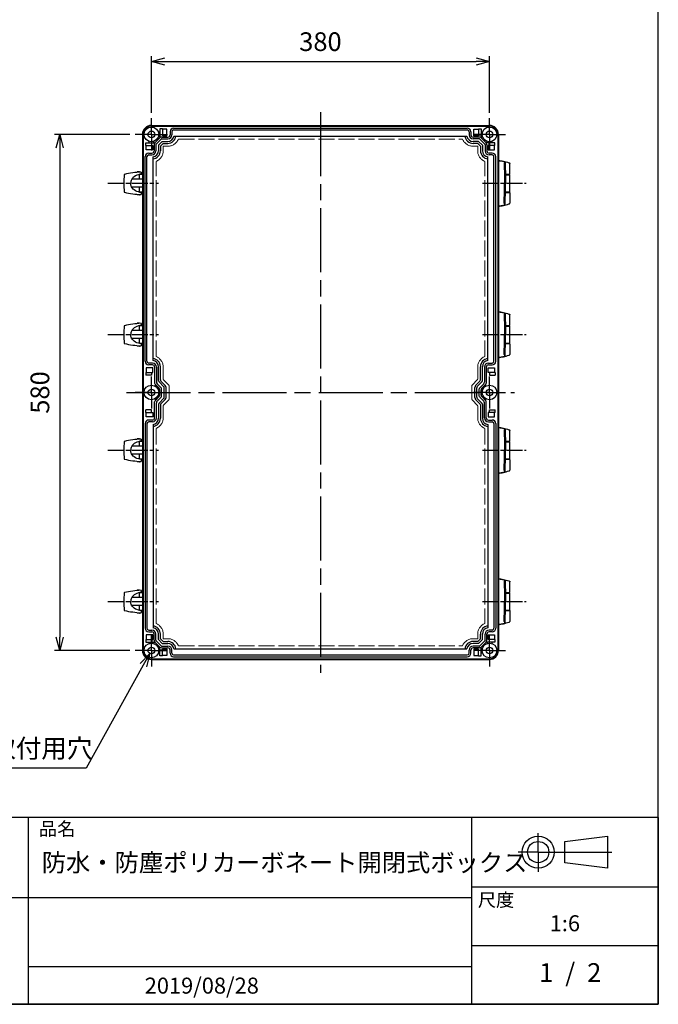
# Model space of a CAD drawing. Units: millimetres. Extents: x 0 to 4846, y 0 to 1680.
# Drawn here: x 1700 to 2418, y 0 to 1106 of the extents above; entities that cross this region are included whole.
import ezdxf
from ezdxf.enums import TextEntityAlignment as Align

# ---------------------------------------------------------------- set-up
doc = ezdxf.new("R2010")
doc.units = ezdxf.units.MM
doc.header["$LTSCALE"] = 6
for name, pattern in [('AM_ISO02W050x2', [3.75, 3, -0.75]), ('AM_ISO08W050', [18, 12, -1.5, 3, -1.5]), ('AM_ISO08W050x2', [9, 6, -0.75, 1.5, -0.75]), ('gen7a', [6.875, 4.75, -0.875, 0.375, -0.875])]:
    doc.linetypes.add(name, pattern=pattern)
doc.layers.add('7A', color=4, linetype='gen7a')
doc.layers.add('RAHM2', color=1, linetype='Continuous')
for name, color, linetype, lineweight in [('AM_5', 3, 'Continuous', 25), ('AM_7', 4, 'AM_ISO08W050', 25), ('ﾋﾝｼﾞ', 4, 'Continuous', 25), ('ﾎﾞﾃﾞｨｰ', 2, 'Continuous', 25), ('ﾎﾞﾃﾞｨｰ0', 2, 'AM_ISO02W050x2', 13), ('ﾗｯﾁ', 6, 'Continuous', 25)]:
    doc.layers.add(name, color=color, linetype=linetype, lineweight=lineweight)
doc.styles.get("Standard").update_dxf_attribs({"font": 'ISOCP.SHX', "bigfont": 'EXTFONT.SHX'})
doc.styles.add('takachi1', font='txt', dxfattribs={"height": 2.5})
doc.dimstyles.new('AM_ISO$0', dxfattribs={"dimtxt": 3.5, "dimasz": 2.5, "dimexe": 1, "dimexo": 1, "dimgap": 1.5, "dimtad": 1, "dimdsep": 46, "dimtxsty": 'STANDARD', "dimblk": 'OPEN30', "dimcen": 0, "dimclrd": 3, "dimclre": 3, "dimclrt": 2, "dimadec": 0, "dimazin": 2, "dimtp": 0.1, "dimtm": 0.1, "dimtfac": 0.71, "dimtmove": 0, "dimatfit": 3, "dimldrblk": 'OPEN30', "dimfxl": 1, "dimlwd": -1, "dimlwe": -1, "dimarcsym": 0})
doc.dimstyles.new('AM_ISO$3', dxfattribs={"dimtxt": 3.5, "dimasz": 2.5, "dimexe": 1, "dimexo": 1, "dimgap": 1.5, "dimtad": 1, "dimtoh": 1, "dimdsep": 46, "dimtxsty": 'STANDARD', "dimblk": 'OPEN30', "dimcen": 0, "dimclrd": 3, "dimclre": 3, "dimclrt": 2, "dimadec": 0, "dimazin": 2, "dimtp": 0.1, "dimtm": 0.1, "dimtfac": 0.71, "dimtofl": 0, "dimtmove": 0, "dimatfit": 0, "dimldrblk": 'OPEN30', "dimfxl": 1, "dimlwd": -1, "dimlwe": -1, "dimarcsym": 0})

# ---------------------------------------------------------------- blocks, each defined once
blk = doc.blocks.new('TK-A3')
blk.add_lwpolyline([(0, 0), (403, 0), (403, 280), (0, 280)], close=True)
blk = doc.blocks.new('TK-仕様書NEW')
for p, q in [((0, 35), (-193, 35)), ((-118, 35), (-118, 0)), ((-35, 35), (-35, 0)), ((0, 35), (0, 0)), ((-17.5, 30.5), (-9.5, 31.5)), ((-9.5, 31.5), (-9.5, 25.5)), ((-17.5, 26.5), (-17.5, 30.5)), ((-9.5, 25.5), (-17.5, 26.5)), ((-35, 22), (0, 22)), ((-193, 20), (-35, 20)), ((-35, 11), (0, 11)), ((-35, 7), (-118, 7)), ((0, 0), (-193, 0))]:
    blk.add_line(p, q)
for radius in [3, 2]:
    blk.add_circle((-22.5, 28.5), radius)
at = {"layer": '7A'}
for q in [(-22.5, 32.07), (-26.22, 28.5), (-22.5, 24.79), (-8.72, 28.5)]:
    blk.add_line((-22.5, 28.5), q, dxfattribs=at)
for tag, p in [('品名', (-106.16, 24.95)), ('型番', (-106.14, 11.54))]:
    blk.add_attdef(tag, p, '', height=3.5)
for tag, height, p in [('GEN-TITLE-SCA', 3, (-17.5, 14.79)), ('承認', 3.5, (-180.72, 7.73)), ('検図', 3.5, (-155.5, 7.73)), ('製図', 3.5, (-130.5, 7.73)), ('ページNO.', 3.5, (-21, 5.5)), ('総ページ数', 3.5, (-12, 5.5))]:
    blk.add_attdef(tag, text='', height=height).set_placement(p, align=Align.MIDDLE)
blk.add_attdef('GEN-TITLE-DAT', text='', height=3).set_placement((-85.5, 3.5), align=Align.MIDDLE_CENTER)
at = {"layer": 'RAHM2', "char_height": 2.5}
for s, insert, width, attachment_point in [('品名', (-116, 32.55), 90, 4), ('尺度', (-33.8, 20.8), 20, 1)]:
    blk.add_mtext(s, dxfattribs=dict(at, insert=insert, width=width, attachment_point=attachment_point))
at = {"layer": 'RAHM2', "color": 0, "insert": (-16.5, 5.5), "char_height": 3.5, "width": 4.4699, "attachment_point": 5}
blk.add_mtext('/', dxfattribs=at)
blk = doc.blocks.new('_Open30')
at = {"color": 0, "linetype": 'ByBlock', "lineweight": -2}
for p, q in [((-1, 0.268), (0, 0)), ((0, 0), (-1, -0.268)), ((0, 0), (-1, 0))]:
    blk.add_line(p, q, dxfattribs=at)
blk = doc.blocks.new('*D31')
at = {"layer": 'AM_5', "color": 3}
for p, q in [((1848.3, 1001.6), (1848.3, 1065.5)), ((2228.3, 1001.6), (2228.3, 1065.5)), ((1863.3, 1059.5), (2213.3, 1059.5))]:
    blk.add_line(p, q, dxfattribs=at)
at = {"layer": 'Defpoints', "color": 0}
for p in [(2228.3, 1059.5), (1848.3, 995.6), (2228.3, 995.6)]:
    blk.add_point(p, dxfattribs=at)
at = {"layer": 'AM_5', "color": 3, "xscale": 15, "yscale": 15, "zscale": 15, "rotation": 180}
blk.add_blockref('_Open30', (1848.3, 1059.5), dxfattribs=at)
at = {"layer": 'AM_5', "color": 3, "xscale": 15, "yscale": 15, "zscale": 15}
blk.add_blockref('_Open30', (2228.3, 1059.5), dxfattribs=at)
at = {"layer": 'AM_5', "color": 2, "insert": (2038.3, 1079), "char_height": 21, "attachment_point": 5}
blk.add_mtext('380', dxfattribs=at)
blk = doc.blocks.new('*D32')
at = {"layer": 'AM_5', "color": 3}
for p, q in [((1824.2, 977.5), (1739.3, 977.5)), ((1745.3, 962.5), (1745.3, 412.5)), ((1824.2, 397.5), (1739.3, 397.5))]:
    blk.add_line(p, q, dxfattribs=at)
at = {"layer": 'Defpoints', "color": 0}
for p in [(1830.2, 977.5), (1745.3, 397.5), (1830.2, 397.5)]:
    blk.add_point(p, dxfattribs=at)
at = {"layer": 'AM_5', "color": 3, "xscale": 15, "yscale": 15, "zscale": 15}
for p, rotation in [((1745.3, 977.5), 90), ((1745.3, 397.5), 270)]:
    blk.add_blockref('_Open30', p, dxfattribs=dict(at, rotation=rotation))
at = {"layer": 'AM_5', "color": 2, "insert": (1725.8, 687.5), "char_height": 21, "attachment_point": 5, "rotation": 90}
blk.add_mtext('580', dxfattribs=at)
blk = doc.blocks.new('*D33')
at = {"layer": 'AM_5', "color": 3}
for p, q in [((1839.2, 381.2), (1774.9, 265.4)), ((1774.9, 265.4), (1525.6, 265.4))]:
    blk.add_line(p, q, dxfattribs=at)
at = {"layer": 'Defpoints', "color": 0}
for p in [(1850.1, 400.8), (1846.5, 394.3)]:
    blk.add_point(p, dxfattribs=at)
at = {"layer": 'AM_5', "color": 3, "xscale": 15, "yscale": 15, "zscale": 15, "rotation": 60.94345851458691}
blk.add_blockref('_Open30', (1846.5, 394.3), dxfattribs=at)
at = {"layer": 'AM_5', "color": 2, "insert": (1645.7, 284.9), "char_height": 21, "attachment_point": 5}
blk.add_mtext('6-∅7.5 外部取付用穴', dxfattribs=at)

msp = doc.modelspace()

# ---------------------------------------------------------------- linework, layer by layer
at = {"layer": 'AM_7'}
for p, q in [((2038.327, 1002.547), (2038.327, 372.547)), ((2038.327, 1002.547), (2038.327, 372.547)), ((1820.327, 687.547), (2256.327, 687.547))]:
    msp.add_line(p, q, dxfattribs=at)
at = {"layer": 'AM_7', "linetype": 'AM_ISO08W050x2'}
for p, q in [((1848.327, 977.547), (1848.327, 995.641)), ((2228.327, 977.547), (2228.327, 995.641)), ((1848.327, 977.547), (1830.234, 977.547)), ((1848.327, 977.547), (1866.421, 977.547)), ((1848.327, 977.547), (1848.327, 959.453)), ((2228.327, 977.547), (2210.234, 977.547)), ((2228.327, 977.547), (2246.421, 977.547)), ((2228.327, 977.547), (2228.327, 959.453)), ((1848.327, 687.547), (1848.327, 705.641)), ((2228.327, 687.547), (2228.327, 705.641)), ((1848.327, 687.547), (1830.234, 687.547)), ((1848.327, 687.547), (1866.421, 687.547)), ((1848.327, 687.547), (1848.327, 669.453)), ((2228.327, 687.547), (2210.234, 687.547)), ((2228.327, 687.547), (2246.421, 687.547)), ((2228.327, 687.547), (2228.327, 669.453)), ((1848.327, 397.547), (1848.327, 415.641)), ((2228.327, 397.547), (2228.327, 415.641)), ((1848.327, 397.547), (1830.234, 397.547)), ((1848.327, 397.547), (1866.421, 397.547)), ((1848.327, 397.547), (1848.327, 379.453)), ((2228.327, 397.547), (2210.234, 397.547)), ((2228.327, 397.547), (2246.421, 397.547)), ((2228.327, 397.547), (2228.327, 379.453))]:
    msp.add_line(p, q, dxfattribs=at)
at = {"layer": 'AM_7', "linetype": 'AM_ISO08W050x2', "ltscale": 0.5}
for p, q in [((1799.327, 922.547), (1856.327, 922.547)), ((2220.327, 922.547), (2269.327, 922.547)), ((1799.327, 752.547), (1856.327, 752.547)), ((2220.327, 752.547), (2269.327, 752.547)), ((1799.327, 622.547), (1856.327, 622.547)), ((2220.327, 622.547), (2269.327, 622.547)), ((1799.327, 452.547), (1856.327, 452.547)), ((2220.327, 452.547), (2269.327, 452.547))]:
    msp.add_line(p, q, dxfattribs=at)
at = {"layer": 'ﾋﾝｼﾞ'}
for p, q in [((2238.327, 896.666), (2238.327, 948.428)), ((2251.327, 932.733), (2251.327, 944.839)), ((2246.158, 932.689), (2251.327, 932.734)), ((2246.159, 932.179), (2251.327, 932.133)), ((2251.327, 912.96), (2251.327, 932.133)), ((2246.158, 912.405), (2251.327, 912.36)), ((2246.159, 912.915), (2251.327, 912.96)), ((2251.327, 912.361), (2251.327, 900.255)), ((2238.327, 726.666), (2238.327, 778.428)), ((2251.327, 762.733), (2251.327, 774.839)), ((2246.158, 762.689), (2251.327, 762.734)), ((2246.159, 762.179), (2251.327, 762.133)), ((2251.327, 742.96), (2251.327, 762.133)), ((2246.158, 742.405), (2251.327, 742.36)), ((2246.159, 742.915), (2251.327, 742.96)), ((2251.327, 742.361), (2251.327, 730.255)), ((2238.327, 596.666), (2238.327, 648.428)), ((2251.327, 632.733), (2251.327, 644.839)), ((2246.158, 632.689), (2251.327, 632.734)), ((2246.159, 632.179), (2251.327, 632.133)), ((2251.327, 612.96), (2251.327, 632.133)), ((2246.158, 612.405), (2251.327, 612.36)), ((2246.159, 612.915), (2251.327, 612.96)), ((2251.327, 612.361), (2251.327, 600.255)), ((2238.327, 426.666), (2238.327, 478.428)), ((2251.327, 462.733), (2251.327, 474.839)), ((2246.158, 462.689), (2251.327, 462.734)), ((2246.159, 462.179), (2251.327, 462.133)), ((2251.327, 442.96), (2251.327, 462.133)), ((2246.159, 442.915), (2251.327, 442.96)), ((2246.158, 442.405), (2251.327, 442.36)), ((2251.327, 442.361), (2251.327, 430.255))]:
    msp.add_line(p, q, dxfattribs=at)
for points in [[(2238.327, 948.428), (2239.643, 948.243), (2241.149, 947.992), (2242.649, 947.702), (2244.141, 947.375), (2245.625, 947.009), (2247.099, 946.607), (2248.56, 946.167), (2250.009, 945.691)], [(2244.755, 944.765), (2244.886, 940.361), (2245.012, 934.424), (2245.087, 928.485), (2245.112, 922.547)], [(2244.755, 900.329), (2244.886, 904.733), (2245.012, 910.67), (2245.087, 916.608), (2245.112, 922.547)], [(2238.327, 896.666), (2239.643, 896.851), (2241.149, 897.102), (2242.649, 897.391), (2244.141, 897.719), (2245.625, 898.084), (2247.099, 898.487), (2248.56, 898.927), (2250.009, 899.403)], [(2238.327, 778.428), (2239.643, 778.243), (2241.149, 777.992), (2242.649, 777.702), (2244.141, 777.375), (2245.625, 777.009), (2247.099, 776.607), (2248.56, 776.167), (2250.009, 775.691)], [(2244.755, 774.765), (2244.886, 770.361), (2245.012, 764.424), (2245.087, 758.485), (2245.112, 752.547)], [(2244.755, 730.329), (2244.886, 734.733), (2245.012, 740.67), (2245.087, 746.608), (2245.112, 752.547)], [(2238.327, 726.666), (2239.643, 726.851), (2241.149, 727.102), (2242.649, 727.391), (2244.141, 727.719), (2245.625, 728.084), (2247.099, 728.487), (2248.56, 728.927), (2250.009, 729.403)], [(2238.327, 648.428), (2239.643, 648.243), (2241.149, 647.992), (2242.649, 647.702), (2244.141, 647.375), (2245.625, 647.009), (2247.099, 646.607), (2248.56, 646.167), (2250.009, 645.691)], [(2244.755, 644.765), (2244.886, 640.361), (2245.012, 634.424), (2245.087, 628.485), (2245.112, 622.547)], [(2244.755, 600.329), (2244.886, 604.733), (2245.012, 610.67), (2245.087, 616.608), (2245.112, 622.547)], [(2238.327, 596.666), (2239.643, 596.851), (2241.149, 597.102), (2242.649, 597.391), (2244.141, 597.719), (2245.625, 598.084), (2247.099, 598.487), (2248.56, 598.927), (2250.009, 599.403)], [(2238.327, 478.428), (2239.643, 478.243), (2241.149, 477.992), (2242.649, 477.702), (2244.141, 477.375), (2245.625, 477.009), (2247.099, 476.607), (2248.56, 476.167), (2250.009, 475.691)], [(2244.755, 474.765), (2244.886, 470.361), (2245.012, 464.424), (2245.087, 458.485), (2245.112, 452.547)], [(2244.755, 430.329), (2244.886, 434.733), (2245.012, 440.67), (2245.087, 446.608), (2245.112, 452.547)], [(2238.327, 426.666), (2239.643, 426.851), (2241.149, 427.102), (2242.649, 427.391), (2244.141, 427.719), (2245.625, 428.084), (2247.099, 428.487), (2248.56, 428.927), (2250.009, 429.403)]]:
    msp.add_lwpolyline(points, dxfattribs=at)
at = {"layer": 'ﾋﾝｼﾞ', "flags": 128}
for points in [[(2238.327, 948.043), (2239.23, 947.981), (2240.131, 947.892), (2241.029, 947.776), (2241.925, 947.633), (2242.815, 947.463), (2243.7, 947.266), (2244.578, 947.043), (2245.447, 946.794)], [(2245.572, 946.736), (2245.647, 946.68), (2245.726, 946.592), (2245.795, 946.46), (2245.828, 946.297)], [(2245.828, 946.297), (2246.004, 940.361), (2246.13, 934.424), (2246.206, 928.485), (2246.231, 922.547)], [(2250.009, 945.691), (2250.257, 945.605), (2250.475, 945.527), (2250.661, 945.458), (2250.813, 945.399), (2251.036, 945.3), (2251.099, 945.262), (2251.143, 945.229), (2251.196, 945.178), (2251.249, 945.109), (2251.291, 945.026), (2251.327, 944.839)], [(2245.828, 898.797), (2246.004, 904.733), (2246.13, 910.67), (2246.206, 916.608), (2246.231, 922.547)], [(2238.327, 897.051), (2239.23, 897.113), (2240.131, 897.202), (2241.029, 897.318), (2241.925, 897.461), (2242.815, 897.631), (2243.7, 897.827), (2244.578, 898.05), (2245.447, 898.3)], [(2239.058, 897.099), (2239.055, 897.09), (2239.053, 897.082), (2239.05, 897.074), (2239.047, 897.066), (2239.044, 897.058), (2239.041, 897.051), (2239.038, 897.044), (2239.035, 897.037), (2239.032, 897.03), (2239.029, 897.024), (2239.026, 897.018), (2239.023, 897.013), (2239.019, 897.008), (2239.016, 897.003), (2239.013, 896.998), (2239.009, 896.994), (2239.006, 896.99), (2239.003, 896.986), (2238.999, 896.983), (2238.996, 896.98), (2238.992, 896.978), (2238.989, 896.975), (2238.985, 896.973), (2238.982, 896.972)], [(2245.572, 898.358), (2245.647, 898.413), (2245.726, 898.501), (2245.795, 898.634), (2245.828, 898.797)], [(2250.009, 899.403), (2250.257, 899.489), (2250.475, 899.567), (2250.661, 899.636), (2250.813, 899.695), (2251.036, 899.794), (2251.099, 899.832), (2251.143, 899.865), (2251.196, 899.916), (2251.249, 899.985), (2251.291, 900.068), (2251.327, 900.255)], [(2238.327, 778.043), (2239.23, 777.981), (2240.131, 777.892), (2241.029, 777.776), (2241.925, 777.633), (2242.815, 777.463), (2243.7, 777.266), (2244.578, 777.043), (2245.447, 776.794)], [(2245.572, 776.736), (2245.647, 776.68), (2245.726, 776.592), (2245.795, 776.46), (2245.828, 776.297)], [(2245.828, 776.297), (2246.004, 770.361), (2246.13, 764.424), (2246.206, 758.485), (2246.231, 752.547)], [(2250.009, 775.691), (2250.257, 775.605), (2250.475, 775.527), (2250.661, 775.458), (2250.813, 775.399), (2251.036, 775.3), (2251.099, 775.262), (2251.143, 775.229), (2251.196, 775.178), (2251.249, 775.109), (2251.291, 775.026), (2251.327, 774.839)], [(2245.828, 728.797), (2246.004, 734.733), (2246.13, 740.67), (2246.206, 746.608), (2246.231, 752.547)], [(2250.009, 729.403), (2250.257, 729.489), (2250.475, 729.567), (2250.661, 729.636), (2250.813, 729.695), (2251.036, 729.794), (2251.099, 729.832), (2251.143, 729.865), (2251.196, 729.916), (2251.249, 729.985), (2251.291, 730.068), (2251.327, 730.255)], [(2238.327, 727.051), (2239.23, 727.113), (2240.131, 727.202), (2241.029, 727.318), (2241.925, 727.461), (2242.815, 727.631), (2243.7, 727.827), (2244.578, 728.05), (2245.447, 728.3)], [(2239.058, 727.099), (2239.055, 727.09), (2239.053, 727.082), (2239.05, 727.074), (2239.047, 727.066), (2239.044, 727.058), (2239.041, 727.051), (2239.038, 727.044), (2239.035, 727.037), (2239.032, 727.03), (2239.029, 727.024), (2239.026, 727.018), (2239.023, 727.013), (2239.019, 727.008), (2239.016, 727.003), (2239.013, 726.998), (2239.009, 726.994), (2239.006, 726.99), (2239.003, 726.986), (2238.999, 726.983), (2238.996, 726.98), (2238.992, 726.978), (2238.989, 726.975), (2238.985, 726.973), (2238.982, 726.972)], [(2245.572, 728.358), (2245.647, 728.413), (2245.726, 728.501), (2245.795, 728.634), (2245.828, 728.797)], [(2238.327, 648.043), (2239.23, 647.981), (2240.131, 647.892), (2241.029, 647.776), (2241.925, 647.633), (2242.815, 647.463), (2243.7, 647.266), (2244.578, 647.043), (2245.447, 646.794)], [(2245.572, 646.736), (2245.647, 646.68), (2245.726, 646.592), (2245.795, 646.46), (2245.828, 646.297)], [(2245.828, 646.297), (2246.004, 640.361), (2246.13, 634.424), (2246.206, 628.485), (2246.231, 622.547)], [(2250.009, 645.691), (2250.257, 645.605), (2250.475, 645.527), (2250.661, 645.458), (2250.813, 645.399), (2251.036, 645.3), (2251.099, 645.262), (2251.143, 645.229), (2251.196, 645.178), (2251.249, 645.109), (2251.291, 645.026), (2251.327, 644.839)], [(2245.828, 598.797), (2246.004, 604.733), (2246.13, 610.67), (2246.206, 616.608), (2246.231, 622.547)], [(2238.327, 597.051), (2239.23, 597.113), (2240.131, 597.202), (2241.029, 597.318), (2241.925, 597.461), (2242.815, 597.631), (2243.7, 597.827), (2244.578, 598.05), (2245.447, 598.3)], [(2245.572, 598.358), (2245.647, 598.413), (2245.726, 598.501), (2245.795, 598.634), (2245.828, 598.797)], [(2250.009, 599.403), (2250.257, 599.489), (2250.475, 599.567), (2250.661, 599.636), (2250.813, 599.695), (2251.036, 599.794), (2251.099, 599.832), (2251.143, 599.865), (2251.196, 599.916), (2251.249, 599.985), (2251.291, 600.068), (2251.327, 600.255)], [(2239.058, 597.099), (2239.055, 597.09), (2239.053, 597.082), (2239.05, 597.074), (2239.047, 597.066), (2239.044, 597.058), (2239.041, 597.051), (2239.038, 597.044), (2239.035, 597.037), (2239.032, 597.03), (2239.029, 597.024), (2239.026, 597.018), (2239.023, 597.013), (2239.019, 597.008), (2239.016, 597.003), (2239.013, 596.998), (2239.009, 596.994), (2239.006, 596.99), (2239.003, 596.986), (2238.999, 596.983), (2238.996, 596.98), (2238.992, 596.978), (2238.989, 596.975), (2238.985, 596.973), (2238.982, 596.972)], [(2238.327, 478.043), (2239.23, 477.981), (2240.131, 477.892), (2241.029, 477.776), (2241.925, 477.633), (2242.815, 477.463), (2243.7, 477.266), (2244.578, 477.043), (2245.447, 476.794)], [(2245.572, 476.736), (2245.647, 476.68), (2245.726, 476.592), (2245.795, 476.46), (2245.828, 476.297)], [(2245.828, 476.297), (2246.004, 470.361), (2246.13, 464.424), (2246.206, 458.485), (2246.231, 452.547)], [(2250.009, 475.691), (2250.257, 475.605), (2250.475, 475.527), (2250.661, 475.458), (2250.813, 475.399), (2251.036, 475.3), (2251.099, 475.262), (2251.143, 475.229), (2251.196, 475.178), (2251.249, 475.109), (2251.291, 475.026), (2251.327, 474.839)], [(2245.828, 428.797), (2246.004, 434.733), (2246.13, 440.67), (2246.206, 446.608), (2246.231, 452.547)], [(2238.327, 427.051), (2239.23, 427.113), (2240.131, 427.202), (2241.029, 427.318), (2241.925, 427.461), (2242.815, 427.631), (2243.7, 427.827), (2244.578, 428.05), (2245.447, 428.3)], [(2239.058, 427.099), (2239.055, 427.09), (2239.053, 427.082), (2239.05, 427.074), (2239.047, 427.066), (2239.044, 427.058), (2239.041, 427.051), (2239.038, 427.044), (2239.035, 427.037), (2239.032, 427.03), (2239.029, 427.024), (2239.026, 427.018), (2239.023, 427.013), (2239.019, 427.008), (2239.016, 427.003), (2239.013, 426.998), (2239.009, 426.994), (2239.006, 426.99), (2239.003, 426.986), (2238.999, 426.983), (2238.996, 426.98), (2238.992, 426.978), (2238.989, 426.975), (2238.985, 426.973), (2238.982, 426.972)], [(2245.572, 428.358), (2245.647, 428.413), (2245.726, 428.501), (2245.795, 428.634), (2245.828, 428.797)], [(2250.009, 429.403), (2250.257, 429.489), (2250.475, 429.567), (2250.661, 429.636), (2250.813, 429.695), (2251.036, 429.794), (2251.099, 429.832), (2251.143, 429.865), (2251.196, 429.916), (2251.249, 429.985), (2251.291, 430.068), (2251.327, 430.255)]]:
    msp.add_lwpolyline(points, dxfattribs=at)
at = {"layer": 'ﾋﾝｼﾞ'}
for centre, start, end in [((2247.932, 944.659), 138.7478, 178.0815), ((2247.932, 900.435), 181.9185, 221.2522), ((2247.932, 774.659), 138.7478, 178.0815), ((2247.932, 730.435), 181.9185, 221.2522), ((2247.932, 644.659), 138.7478, 178.0815), ((2247.932, 600.435), 181.9185, 221.2522), ((2247.932, 474.659), 138.7478, 178.0815), ((2247.932, 430.435), 181.9185, 221.2522)]:
    msp.add_arc(centre, 3.178, start, end, dxfattribs=at)
for centre in [(2245.302, 946.316), (2245.302, 776.316), (2245.302, 646.316), (2245.302, 476.316)]:
    msp.add_ellipse(centre, major_axis=(0.145, 0.479), ratio=0.99946235, start_param=6.00515639, end_param=6.28318531, dxfattribs=at)
at = {"layer": 'ﾋﾝｼﾞ', "extrusion": (0, 0, -1)}
for centre, major_axis, ratio, start_param, end_param in [((2236.498, 991.908), (0, -95.42), 0.25881905, 6.18244459, 6.20904967), ((2245.302, 898.778), (0.145, -0.479), 0.99946235, 6.00515639, 6.28318531), ((2236.498, 821.908), (0, -95.42), 0.25881905, 6.18244459, 6.20904967), ((2245.302, 728.778), (0.145, -0.479), 0.99946235, 6.00515639, 6.28318531), ((2245.302, 598.778), (0.145, -0.479), 0.99946235, 6.00515639, 6.28318531), ((2236.498, 691.908), (0, -95.42), 0.25881905, 6.18244459, 6.20904967), ((2236.498, 521.908), (0, -95.42), 0.25881905, 6.18244459, 6.20904967), ((2245.302, 428.778), (0.145, -0.479), 0.99946235, 6.00515639, 6.28318531)]:
    msp.add_ellipse(centre, major_axis=major_axis, ratio=ratio, start_param=start_param, end_param=end_param, dxfattribs=at)
at = {"layer": 'ﾎﾞﾃﾞｨｰ'}
for p, q in [((1848.327, 987.547), (2228.327, 987.547)), ((1848.327, 986.797), (2228.327, 986.797)), ((1838.327, 977.547), (1838.327, 397.547)), ((1839.077, 977.547), (1839.077, 397.547)), ((1852.206, 967.991), (1857.884, 973.668)), ((1857.797, 980.172), (1856.151, 980.172)), ((1857.797, 974.922), (1856.151, 974.922)), ((1857.797, 983.65), (1857.797, 974.922)), ((1860.897, 983.65), (1857.797, 983.65)), ((1860.897, 977.191), (1857.797, 977.191)), ((1860.005, 974.547), (1866.827, 974.547)), ((1860.897, 983.65), (1860.897, 976.047)), ((1865.827, 983.247), (1860.897, 983.247)), ((1860.897, 976.047), (1865.827, 976.047)), ((1865.827, 976.047), (1865.827, 983.247)), ((1869.327, 980.547), (1869.327, 977.047)), ((1871.327, 980.547), (1871.327, 977.047)), ((1873.327, 984.547), (2203.327, 984.547)), ((1873.327, 982.547), (2203.327, 982.547)), ((1873.726, 975.707), (2202.929, 975.707)), ((2205.327, 980.547), (2205.327, 977.047)), ((2207.327, 980.547), (2207.327, 977.047)), ((2216.65, 974.547), (2209.827, 974.547)), ((2210.827, 983.247), (2215.758, 983.247)), ((2210.827, 976.047), (2210.827, 983.247)), ((2215.758, 976.047), (2210.827, 976.047)), ((2215.758, 983.65), (2218.858, 983.65)), ((2215.758, 983.65), (2215.758, 976.047)), ((2215.758, 977.191), (2218.858, 977.191)), ((2224.449, 967.991), (2218.771, 973.668)), ((2218.858, 983.65), (2218.858, 974.922)), ((2218.858, 980.172), (2220.503, 980.172)), ((2218.858, 974.922), (2220.503, 974.922)), ((2237.577, 977.547), (2237.577, 397.547)), ((2238.327, 977.547), (2238.327, 397.547)), ((1842.224, 968.077), (1850.952, 968.077)), ((1842.224, 964.977), (1842.224, 968.077)), ((1842.224, 964.977), (1849.827, 964.977)), ((1842.627, 960.047), (1842.627, 964.977)), ((1845.702, 968.077), (1845.702, 969.723)), ((1848.684, 964.977), (1848.684, 968.077)), ((1849.827, 964.977), (1849.827, 960.047)), ((1850.952, 968.077), (1850.952, 969.723)), ((1851.327, 965.869), (1851.327, 959.047)), ((1853.327, 965.869), (1853.327, 959.047)), ((1853.62, 966.576), (1859.298, 972.254)), ((1856.407, 965.276), (1860.598, 969.467)), ((1856.407, 965.276), (1856.407, 959.187)), ((1858.537, 964.394), (1861.48, 967.337)), ((1858.537, 964.394), (1858.537, 959.187)), ((1860.005, 972.547), (1866.827, 972.547)), ((1860.598, 969.467), (1866.687, 969.467)), ((1861.48, 967.337), (1866.687, 967.337)), ((2216.65, 972.547), (2209.827, 972.547)), ((2216.057, 969.467), (2209.967, 969.467)), ((2215.175, 967.337), (2209.967, 967.337)), ((2218.117, 964.394), (2215.175, 967.337)), ((2220.247, 965.276), (2216.057, 969.467)), ((2223.035, 966.576), (2217.357, 972.254)), ((2218.117, 964.394), (2218.117, 959.187)), ((2220.247, 965.276), (2220.247, 959.187)), ((2223.327, 965.869), (2223.327, 959.047)), ((2225.327, 965.869), (2225.327, 959.047)), ((2225.702, 968.077), (2225.702, 969.723)), ((2234.43, 968.077), (2225.702, 968.077)), ((2234.43, 964.977), (2226.827, 964.977)), ((2226.827, 964.977), (2226.827, 960.047)), ((2227.971, 964.977), (2227.971, 968.077)), ((2230.952, 968.077), (2230.952, 969.723)), ((2234.027, 960.047), (2234.027, 964.977)), ((2234.43, 964.977), (2234.43, 968.077)), ((1841.327, 722.547), (1841.327, 952.547)), ((1849.827, 960.047), (1842.627, 960.047)), ((1843.327, 722.547), (1843.327, 952.547)), ((1845.327, 956.547), (1848.827, 956.547)), ((1845.327, 954.547), (1848.827, 954.547)), ((1850.167, 723.547), (1850.167, 952.148)), ((2226.487, 723.547), (2226.487, 952.148)), ((2226.827, 960.047), (2234.027, 960.047)), ((2231.327, 956.547), (2227.827, 956.547)), ((2231.327, 954.547), (2227.827, 954.547)), ((2233.327, 722.547), (2233.327, 952.547)), ((2235.327, 722.547), (2235.327, 952.547)), ((1849.527, 720.547), (1845.327, 720.547)), ((2227.127, 720.547), (2231.327, 720.547)), ((1841.927, 710.117), (1849.827, 710.117)), ((1841.927, 710.117), (1841.927, 707.047)), ((1849.827, 715.047), (1842.627, 715.047)), ((1842.627, 715.047), (1842.627, 710.117)), ((1849.527, 718.547), (1845.327, 718.547)), ((1848.327, 710.117), (1848.327, 707.047)), ((1849.827, 710.117), (1849.827, 715.047)), ((1852.027, 716.047), (1852.027, 697.945)), ((1854.027, 716.047), (1854.027, 699.105)), ((1856.407, 701.157), (1856.407, 716.508)), ((1858.537, 701.625), (1858.537, 716.508)), ((2218.117, 701.625), (2218.117, 716.508)), ((2220.247, 701.157), (2220.247, 716.508)), ((2222.627, 716.047), (2222.627, 699.105)), ((2224.627, 716.047), (2224.627, 697.945)), ((2226.827, 715.047), (2234.027, 715.047)), ((2226.827, 710.117), (2226.827, 715.047)), ((2234.727, 710.117), (2226.827, 710.117)), ((2227.127, 718.547), (2231.327, 718.547)), ((2228.327, 710.117), (2228.327, 707.047)), ((2234.027, 715.047), (2234.027, 710.117)), ((2234.727, 710.117), (2234.727, 707.047)), ((1848.327, 707.047), (1841.927, 707.047)), ((1859.359, 692.779), (1854.73, 697.407)), ((1862.112, 694.21), (1857.286, 699.036)), ((1863.949, 695.386), (1859.123, 700.211)), ((2212.706, 695.386), (2217.532, 700.211)), ((2214.543, 694.21), (2219.369, 699.036)), ((2217.296, 692.779), (2221.924, 697.407)), ((2228.327, 707.047), (2234.727, 707.047)), ((1852.782, 695.537), (1852.121, 694.876)), ((1857.124, 692.185), (1852.496, 696.813)), ((1856.318, 692.002), (1852.782, 695.537)), ((1856.318, 692.002), (1855.656, 691.34)), ((1857.127, 689.897), (1856.238, 689.897)), ((1857.127, 685.197), (1857.127, 689.897)), ((1857.827, 684.606), (1857.827, 690.488)), ((1859.827, 683.446), (1859.827, 691.648)), ((1862.697, 682.298), (1862.697, 692.796)), ((1864.827, 681.83), (1864.827, 693.264)), ((2211.827, 681.83), (2211.827, 693.264)), ((2213.957, 682.298), (2213.957, 692.796)), ((2216.827, 683.446), (2216.827, 691.648)), ((2218.827, 684.606), (2218.827, 690.488)), ((2219.527, 689.897), (2220.416, 689.897)), ((2219.527, 685.197), (2219.527, 689.897)), ((2219.53, 692.185), (2224.159, 696.813)), ((2220.337, 692.002), (2223.873, 695.537)), ((2220.337, 692.002), (2220.998, 691.34)), ((2223.873, 695.537), (2224.534, 694.876)), ((1852.027, 659.047), (1852.027, 677.149)), ((1852.782, 679.557), (1852.121, 680.218)), ((1857.124, 682.909), (1852.496, 678.281)), ((1856.318, 683.092), (1852.782, 679.557)), ((1854.027, 659.047), (1854.027, 675.989)), ((1859.359, 682.315), (1854.73, 677.686)), ((1856.318, 683.092), (1855.656, 683.753)), ((1857.127, 685.197), (1856.238, 685.197)), ((1862.112, 680.883), (1857.286, 676.058)), ((1863.949, 679.708), (1859.123, 674.883)), ((2212.706, 679.708), (2217.532, 674.883)), ((2214.543, 680.883), (2219.369, 676.058)), ((2217.296, 682.315), (2221.924, 677.686)), ((2219.527, 685.197), (2220.416, 685.197)), ((2219.53, 682.909), (2224.159, 678.281)), ((2220.337, 683.092), (2220.998, 683.753)), ((2220.337, 683.092), (2223.873, 679.557)), ((2222.627, 659.047), (2222.627, 675.989)), ((2223.873, 679.557), (2224.534, 680.218)), ((2224.627, 659.047), (2224.627, 677.149)), ((1848.327, 668.047), (1841.927, 668.047)), ((1841.927, 664.977), (1841.927, 668.047)), ((1841.927, 664.977), (1849.827, 664.977)), ((1842.627, 660.047), (1842.627, 664.977)), ((1848.327, 664.977), (1848.327, 668.047)), ((1849.827, 664.977), (1849.827, 660.047)), ((1856.407, 673.937), (1856.407, 658.586)), ((1858.537, 673.469), (1858.537, 658.586)), ((2218.117, 673.469), (2218.117, 658.586)), ((2220.247, 673.937), (2220.247, 658.586)), ((2234.727, 664.977), (2226.827, 664.977)), ((2226.827, 664.977), (2226.827, 660.047)), ((2228.327, 668.047), (2234.727, 668.047)), ((2228.327, 664.977), (2228.327, 668.047)), ((2234.027, 660.047), (2234.027, 664.977)), ((2234.727, 664.977), (2234.727, 668.047)), ((1849.827, 660.047), (1842.627, 660.047)), ((1849.527, 656.547), (1845.327, 656.547)), ((1849.527, 654.547), (1845.327, 654.547)), ((2226.827, 660.047), (2234.027, 660.047)), ((2227.127, 656.547), (2231.327, 656.547)), ((2227.127, 654.547), (2231.327, 654.547)), ((1841.327, 652.547), (1841.327, 422.547)), ((1843.327, 652.547), (1843.327, 422.547)), ((1850.167, 651.547), (1850.167, 422.946)), ((2226.487, 651.547), (2226.487, 422.946)), ((2233.327, 652.547), (2233.327, 422.547)), ((2235.327, 652.547), (2235.327, 422.547)), ((1845.327, 420.547), (1848.827, 420.547)), ((2231.327, 420.547), (2227.827, 420.547)), ((1842.224, 410.117), (1849.827, 410.117)), ((1842.224, 410.117), (1842.224, 407.017)), ((1849.827, 415.047), (1842.627, 415.047)), ((1842.627, 415.047), (1842.627, 410.117)), ((1845.327, 418.547), (1848.827, 418.547)), ((1848.684, 410.117), (1848.684, 407.017)), ((1849.827, 410.117), (1849.827, 415.047)), ((1851.327, 409.225), (1851.327, 416.047)), ((1853.327, 409.225), (1853.327, 416.047)), ((1856.407, 409.817), (1856.407, 415.907)), ((1856.407, 409.817), (1860.598, 405.627)), ((1858.537, 410.7), (1858.537, 415.907)), ((1858.537, 410.7), (1861.48, 407.757)), ((2218.117, 410.7), (2215.175, 407.757)), ((2220.247, 409.817), (2216.057, 405.627)), ((2218.117, 410.7), (2218.117, 415.907)), ((2220.247, 409.817), (2220.247, 415.907)), ((2223.327, 409.225), (2223.327, 416.047)), ((2225.327, 409.225), (2225.327, 416.047)), ((2226.827, 415.047), (2234.027, 415.047)), ((2226.827, 410.117), (2226.827, 415.047)), ((2234.43, 410.117), (2226.827, 410.117)), ((2231.327, 418.547), (2227.827, 418.547)), ((2227.971, 410.117), (2227.971, 407.017)), ((2234.027, 415.047), (2234.027, 410.117)), ((2234.43, 410.117), (2234.43, 407.017)), ((1842.224, 407.017), (1850.952, 407.017)), ((1845.702, 407.017), (1845.702, 405.371)), ((1850.952, 407.017), (1850.952, 405.371)), ((1852.206, 407.103), (1857.884, 401.426)), ((1853.62, 408.517), (1859.298, 402.84)), ((1857.797, 400.172), (1856.151, 400.172)), ((1857.797, 391.444), (1857.797, 400.172)), ((1860.005, 402.547), (1866.827, 402.547)), ((1860.005, 400.547), (1866.827, 400.547)), ((1860.598, 405.627), (1866.687, 405.627)), ((1860.897, 391.444), (1860.897, 399.047)), ((1860.897, 399.047), (1865.827, 399.047)), ((1861.48, 407.757), (1866.687, 407.757)), ((1865.827, 399.047), (1865.827, 391.847)), ((1873.726, 399.387), (2202.929, 399.387)), ((2216.65, 402.547), (2209.827, 402.547)), ((2216.65, 400.547), (2209.827, 400.547)), ((2215.175, 407.757), (2209.967, 407.757)), ((2216.057, 405.627), (2209.967, 405.627)), ((2210.827, 399.047), (2210.827, 391.847)), ((2215.758, 399.047), (2210.827, 399.047)), ((2215.758, 391.444), (2215.758, 399.047)), ((2223.035, 408.517), (2217.357, 402.84)), ((2224.449, 407.103), (2218.771, 401.426)), ((2218.858, 391.444), (2218.858, 400.172)), ((2218.858, 400.172), (2220.503, 400.172)), ((2234.43, 407.017), (2225.702, 407.017)), ((2225.702, 407.017), (2225.702, 405.371)), ((2230.952, 407.017), (2230.952, 405.371)), ((1848.327, 388.297), (2228.327, 388.297)), ((1848.327, 387.547), (2228.327, 387.547)), ((1857.797, 394.922), (1856.151, 394.922)), ((1860.897, 397.903), (1857.797, 397.903)), ((1860.897, 391.444), (1857.797, 391.444)), ((1865.827, 391.847), (1860.897, 391.847)), ((1869.327, 394.547), (1869.327, 398.047)), ((1871.327, 394.547), (1871.327, 398.047)), ((1873.327, 392.547), (2203.327, 392.547)), ((1873.327, 390.547), (2203.327, 390.547)), ((2205.327, 394.547), (2205.327, 398.047)), ((2207.327, 394.547), (2207.327, 398.047)), ((2210.827, 391.847), (2215.758, 391.847)), ((2215.758, 397.903), (2218.858, 397.903)), ((2215.758, 391.444), (2218.858, 391.444)), ((2218.858, 394.922), (2220.503, 394.922))]:
    msp.add_line(p, q, dxfattribs=at)
for centre, radius in [((1848.327, 977.547), 8.253), ((2228.327, 977.547), 8.253), ((1848.327, 977.547), 3.75), ((2228.327, 977.547), 3.75), ((1848.327, 687.547), 8.253), ((1848.327, 687.547), 3.75), ((2228.327, 687.547), 8.253), ((2228.327, 687.547), 3.75), ((1848.327, 397.547), 8.253), ((1848.327, 397.547), 3.75), ((2228.327, 397.547), 8.253), ((2228.327, 397.547), 3.75)]:
    msp.add_circle(centre, radius, dxfattribs=at)
for centre, radius, start, end in [((1848.327, 977.547), 10, 90, 180), ((1848.327, 977.547), 9.25, 90, 180), ((2228.327, 977.547), 10, 0, 90), ((2228.327, 977.547), 9.25, 0, 90), ((1860.005, 971.547), 3, 90, 135), ((1866.687, 976.557), 9.22, 270, 354.71034), ((1866.687, 976.557), 7.09, 270, 353.11441), ((1866.827, 977.047), 4.5, 270, 0), ((1866.827, 977.047), 2.5, 270, 0), ((1873.327, 980.547), 4, 90, 180), ((1873.327, 980.547), 2, 90, 180), ((2209.967, 976.557), 9.22, 185.28966, 270), ((2209.967, 976.557), 7.09, 186.88559, 270), ((2203.327, 980.547), 4, 0, 90), ((2203.327, 980.547), 2, 0, 90), ((2209.827, 977.047), 4.5, 180, 270), ((2209.827, 977.047), 2.5, 180, 270), ((2216.65, 971.547), 3, 45, 90), ((1854.327, 965.869), 3, 135, 180), ((1854.327, 965.869), 1, 135, 180), ((1860.005, 971.547), 1, 90, 135), ((2216.65, 971.547), 1, 45, 90), ((2222.327, 965.869), 1, 0, 45), ((2222.327, 965.869), 3, 0, 45), ((1845.327, 952.547), 4, 90, 180), ((1845.327, 952.547), 2, 90, 180), ((1848.827, 959.047), 2.5, 270, 0), ((1848.827, 959.047), 4.5, 270, 0), ((1849.317, 959.187), 9.22, 275.28966, 0), ((1849.317, 959.187), 7.09, 276.88559, 0), ((2227.337, 959.187), 9.22, 180, 264.71034), ((2227.337, 959.187), 7.09, 180, 263.11441), ((2227.827, 959.047), 4.5, 180, 270), ((2227.827, 959.047), 2.5, 180, 270), ((2231.327, 952.547), 4, 0, 90), ((2231.327, 952.547), 2, 0, 90), ((1845.327, 722.547), 4, 180, 270), ((1845.327, 722.547), 2, 180, 270), ((1849.527, 716.047), 4.5, 0, 90), ((1849.317, 716.508), 9.22, 0, 84.71034), ((1849.317, 716.508), 7.09, 0, 83.11441), ((2227.337, 716.508), 9.22, 95.28966, 180), ((2227.337, 716.508), 7.09, 96.88559, 180), ((2227.127, 716.047), 4.5, 90, 180), ((2231.327, 722.547), 4, 270, 0), ((2231.327, 722.547), 2, 270, 0), ((1849.527, 716.047), 2.5, 0, 90), ((2227.127, 716.047), 2.5, 90, 180), ((1853.627, 697.945), 1.6, 180, 225), ((1856.427, 699.105), 2.4, 180, 225), ((1859.407, 701.157), 3, 180, 225), ((1860.537, 701.625), 2, 180, 225), ((2216.117, 701.625), 2, 315, 0), ((2217.247, 701.157), 3, 315, 0), ((2220.227, 699.105), 2.4, 315, 0), ((2223.027, 697.945), 1.6, 315, 0), ((1855.427, 690.488), 2.4, 0, 45), ((1858.227, 691.648), 1.6, 0, 45), ((1860.697, 692.796), 2, 0, 45), ((1861.827, 693.264), 3, 0, 45), ((2214.827, 693.264), 3, 135, 180), ((2215.957, 692.796), 2, 135, 180), ((2218.427, 691.648), 1.6, 135, 180), ((2221.227, 690.488), 2.4, 135, 180), ((1853.627, 677.149), 1.6, 135, 180), ((1856.427, 675.989), 2.4, 135, 180), ((1859.407, 673.937), 3, 135, 180), ((1855.427, 684.606), 2.4, 315, 0), ((1858.227, 683.446), 1.6, 315, 0), ((1860.697, 682.298), 2, 315, 0), ((1861.827, 681.83), 3, 315, 0), ((2214.827, 681.83), 3, 180, 225), ((2215.957, 682.298), 2, 180, 225), ((2218.427, 683.446), 1.6, 180, 225), ((2221.227, 684.606), 2.4, 180, 225), ((2217.247, 673.937), 3, 0, 45), ((2220.227, 675.989), 2.4, 0, 45), ((2223.027, 677.149), 1.6, 0, 45), ((1860.537, 673.469), 2, 135, 180), ((2216.117, 673.469), 2, 0, 45), ((1845.327, 652.547), 4, 90, 180), ((1845.327, 652.547), 2, 90, 180), ((1849.527, 659.047), 2.5, 270, 0), ((1849.527, 659.047), 4.5, 270, 0), ((1849.317, 658.586), 7.09, 276.88559, 0), ((1849.317, 658.586), 9.22, 275.28966, 0), ((2227.337, 658.586), 9.22, 180, 264.71034), ((2227.337, 658.586), 7.09, 180, 263.11441), ((2227.127, 659.047), 4.5, 180, 270), ((2227.127, 659.047), 2.5, 180, 270), ((2231.327, 652.547), 4, 0, 90), ((2231.327, 652.547), 2, 0, 90), ((1845.327, 422.547), 4, 180, 270), ((1845.327, 422.547), 2, 180, 270), ((1848.827, 416.047), 4.5, 0, 90), ((1849.317, 415.907), 9.22, 0, 84.71034), ((1849.317, 415.907), 7.09, 0, 83.11441), ((2227.337, 415.907), 9.22, 95.28966, 180), ((2227.337, 415.907), 7.09, 96.88559, 180), ((2227.827, 416.047), 4.5, 90, 180), ((2231.327, 422.547), 2, 270, 0), ((2231.327, 422.547), 4, 270, 0), ((1848.827, 416.047), 2.5, 0, 90), ((2227.827, 416.047), 2.5, 90, 180), ((1854.327, 409.225), 3, 180, 225), ((1854.327, 409.225), 1, 180, 225), ((1860.005, 403.547), 3, 225, 270), ((1860.005, 403.547), 1, 225, 270), ((1866.687, 398.537), 9.22, 5.28966, 90), ((1866.687, 398.537), 7.09, 6.88559, 90), ((1866.827, 398.047), 4.5, 0, 90), ((1866.827, 398.047), 2.5, 0, 90), ((2209.967, 398.537), 9.22, 90, 174.71034), ((2209.967, 398.537), 7.09, 90, 173.11441), ((2209.827, 398.047), 4.5, 90, 180), ((2209.827, 398.047), 2.5, 90, 180), ((2216.65, 403.547), 1, 270, 315), ((2216.65, 403.547), 3, 270, 315), ((2222.327, 409.225), 1, 315, 0), ((2222.327, 409.225), 3, 315, 0), ((1848.327, 397.547), 10, 180, 270), ((1848.327, 397.547), 9.25, 180, 270), ((1873.327, 394.547), 4, 180, 270), ((1873.327, 394.547), 2, 180, 270), ((2203.327, 394.547), 2, 270, 0), ((2203.327, 394.547), 4, 270, 0), ((2228.327, 397.547), 10, 270, 0), ((2228.327, 397.547), 9.25, 270, 0)]:
    msp.add_arc(centre, radius, start, end, dxfattribs=at)
at = {"layer": 'ﾎﾞﾃﾞｨｰ0'}
for p, q in [((1866.827, 964.257), (1861.617, 964.257)), ((1861.617, 964.257), (1861.617, 959.047)), ((1878.687, 972.257), (2197.968, 972.257)), ((2209.827, 964.257), (2215.037, 964.257)), ((2215.037, 964.257), (2215.037, 959.047)), ((1853.617, 727.906), (1853.617, 947.188)), ((2223.037, 727.906), (2223.037, 947.188)), ((1861.617, 702.875), (1861.617, 716.047)), ((2215.037, 702.875), (2215.037, 716.047)), ((1867.612, 696.172), (1862.118, 701.666)), ((2209.042, 696.172), (2214.537, 701.666)), ((1868.283, 694.553), (1868.283, 680.541)), ((2208.372, 694.553), (2208.372, 680.541)), ((1867.612, 678.922), (1862.118, 673.428)), ((2209.042, 678.922), (2214.537, 673.428)), ((1861.617, 672.219), (1861.617, 659.047)), ((2215.037, 672.219), (2215.037, 659.047)), ((1853.617, 647.188), (1853.617, 427.906)), ((2223.037, 647.188), (2223.037, 427.906)), ((1861.617, 410.837), (1861.617, 416.047)), ((1866.827, 410.837), (1861.617, 410.837)), ((2209.827, 410.837), (2215.037, 410.837)), ((2215.037, 410.837), (2215.037, 416.047)), ((1878.687, 402.837), (2197.968, 402.837))]:
    msp.add_line(p, q, dxfattribs=at)
for centre, radius, start, end in [((1866.827, 977.047), 12.79, 270, 338.005886), ((2209.827, 977.047), 12.79, 201.994114, 270), ((1848.827, 959.047), 12.79, 291.994114, 0), ((2227.827, 959.047), 12.79, 180, 248.005886), ((1848.827, 716.047), 12.79, 0, 68.005886), ((2227.827, 716.047), 12.79, 111.994114, 180), ((1863.327, 702.875), 1.71, 180, 225), ((2213.327, 702.875), 1.71, 315, 360), ((1865.993, 694.553), 2.29, 0, 45), ((2210.662, 694.553), 2.29, 135, 180), ((1865.993, 680.541), 2.29, 315, 0), ((2210.662, 680.541), 2.29, 180, 225), ((1863.327, 672.219), 1.71, 135, 180), ((2213.327, 672.219), 1.71, 360, 45), ((1848.827, 659.047), 12.79, 291.994114, 0), ((2227.827, 659.047), 12.79, 180, 248.005886), ((1848.827, 416.047), 12.79, 0, 68.005886), ((2227.827, 416.047), 12.79, 111.994114, 180), ((1866.827, 398.047), 12.79, 21.994114, 90), ((2209.827, 398.047), 12.79, 90, 158.005886)]:
    msp.add_arc(centre, radius, start, end, dxfattribs=at)
at = {"layer": 'ﾗｯﾁ'}
for p, q in [((1832.479, 935.241), (1832.479, 934.86)), ((1834.692, 935.441), (1832.679, 935.441)), ((1838.327, 932.547), (1834.827, 932.547)), ((1834.827, 927.047), (1834.827, 932.547)), ((1834.892, 935.068), (1834.892, 935.241)), ((1836.991, 935.017), (1836.991, 932.547)), ((1838.327, 927.047), (1826.398, 927.047)), ((1838.327, 918.047), (1826.398, 918.047)), ((1832.513, 909.862), (1832.512, 910.243)), ((1834.726, 909.668), (1832.713, 909.662)), ((1834.827, 912.567), (1834.827, 918.047)), ((1838.327, 912.567), (1834.827, 912.567)), ((1834.925, 910.042), (1834.925, 909.868)), ((1836.991, 912.567), (1836.991, 910.098)), ((1832.479, 765.241), (1832.479, 764.86)), ((1834.692, 765.441), (1832.679, 765.441)), ((1834.892, 765.068), (1834.892, 765.241)), ((1836.991, 765.017), (1836.991, 762.547)), ((1838.327, 757.047), (1826.398, 757.047)), ((1838.327, 762.547), (1834.827, 762.547)), ((1834.827, 757.047), (1834.827, 762.547)), ((1838.327, 748.047), (1826.398, 748.047)), ((1834.827, 742.567), (1834.827, 748.047)), ((1838.327, 742.567), (1834.827, 742.567)), ((1836.991, 742.567), (1836.991, 740.098)), ((1832.513, 739.862), (1832.512, 740.243)), ((1834.726, 739.668), (1832.713, 739.662)), ((1834.925, 740.042), (1834.925, 739.868)), ((1832.479, 635.241), (1832.479, 634.86)), ((1834.692, 635.441), (1832.679, 635.441)), ((1838.327, 632.547), (1834.827, 632.547)), ((1834.827, 627.047), (1834.827, 632.547)), ((1834.892, 635.068), (1834.892, 635.241)), ((1836.991, 635.017), (1836.991, 632.547)), ((1838.327, 627.047), (1826.398, 627.047)), ((1838.327, 618.047), (1826.398, 618.047)), ((1832.513, 609.862), (1832.512, 610.243)), ((1834.726, 609.668), (1832.713, 609.662)), ((1834.827, 612.567), (1834.827, 618.047)), ((1838.327, 612.567), (1834.827, 612.567)), ((1834.925, 610.042), (1834.925, 609.868)), ((1836.991, 612.567), (1836.991, 610.098)), ((1832.479, 465.241), (1832.479, 464.86)), ((1834.692, 465.441), (1832.679, 465.441)), ((1834.892, 465.068), (1834.892, 465.241)), ((1836.991, 465.017), (1836.991, 462.547)), ((1838.327, 457.047), (1826.398, 457.047)), ((1838.327, 462.547), (1834.827, 462.547)), ((1834.827, 457.047), (1834.827, 462.547)), ((1838.327, 448.047), (1826.398, 448.047)), ((1834.827, 442.567), (1834.827, 448.047)), ((1838.327, 442.567), (1834.827, 442.567)), ((1836.991, 442.567), (1836.991, 440.098)), ((1832.513, 439.862), (1832.512, 440.243)), ((1834.726, 439.668), (1832.713, 439.662)), ((1834.925, 440.042), (1834.925, 439.868))]:
    msp.add_line(p, q, dxfattribs=at)
for centre, radius, start, end in [((1917.556, 922.547), 100.229, 174.458173, 185.541787), ((1817.995, 932.207), 0.2, 90.588505, 174.458173), ((1818.012, 932.386), 0.2, 97.927361, 174.355384), ((1844.793, 809.595), 125.877, 93.650874, 102.296496), ((1832.679, 935.241), 0.2, 90, 180), ((1834.692, 935.241), 0.2, 0, 90), ((1836.791, 935.017), 0.2, 0, 93.651485), ((1817.995, 912.887), 0.2, 185.541787, 269.416765), ((1818.012, 912.708), 0.2, 185.644514, 262.135777), ((1844.183, 1032.073), 122.399, 257.640895, 266.531694), ((1832.713, 909.862), 0.2, 180.150991, 270.150991), ((1834.725, 909.868), 0.2, 270.150991, 0.150991), ((1836.791, 910.098), 0.2, 266.531092, 0), ((1844.793, 639.595), 125.877, 93.650874, 102.296496), ((1832.679, 765.241), 0.2, 90, 180), ((1834.692, 765.241), 0.2, 0, 90), ((1836.791, 765.017), 0.2, 0, 93.651485), ((1917.556, 752.547), 100.229, 174.458173, 185.541787), ((1817.995, 762.207), 0.2, 90.588505, 174.458173), ((1818.012, 762.386), 0.2, 97.927361, 174.355384), ((1817.995, 742.887), 0.2, 185.541787, 269.416765), ((1818.012, 742.708), 0.2, 185.644514, 262.135777), ((1844.183, 862.073), 122.399, 257.640895, 266.531694), ((1832.713, 739.862), 0.2, 180.150991, 270.150991), ((1834.725, 739.868), 0.2, 270.150991, 0.150991), ((1836.791, 740.098), 0.2, 266.531092, 0), ((1917.556, 622.547), 100.229, 174.458173, 185.541787), ((1817.995, 632.207), 0.2, 90.588505, 174.458173), ((1818.012, 632.386), 0.2, 97.927361, 174.355384), ((1844.793, 509.595), 125.877, 93.650874, 102.296496), ((1832.679, 635.241), 0.2, 90, 180), ((1834.692, 635.241), 0.2, 0, 90), ((1836.791, 635.017), 0.2, 0, 93.651485), ((1817.995, 612.887), 0.2, 185.541787, 269.416765), ((1818.012, 612.708), 0.2, 185.644514, 262.135777), ((1844.183, 732.073), 122.399, 257.640895, 266.531694), ((1832.713, 609.862), 0.2, 180.150991, 270.150991), ((1834.725, 609.868), 0.2, 270.150991, 0.150991), ((1836.791, 610.098), 0.2, 266.531092, 0), ((1844.793, 339.595), 125.877, 93.650874, 102.296496), ((1832.679, 465.241), 0.2, 90, 180), ((1834.692, 465.241), 0.2, 0, 90), ((1836.791, 465.017), 0.2, 0, 93.651485), ((1917.556, 452.547), 100.229, 174.458173, 185.541787), ((1817.995, 462.207), 0.2, 90.588505, 174.458173), ((1818.012, 462.386), 0.2, 97.927361, 174.355384), ((1817.995, 442.887), 0.2, 185.541787, 269.416765), ((1818.012, 442.708), 0.2, 185.644514, 262.135777), ((1844.183, 562.073), 122.399, 257.640895, 266.531694), ((1832.713, 439.862), 0.2, 180.150991, 270.150991), ((1834.725, 439.868), 0.2, 270.150991, 0.150991), ((1836.791, 440.098), 0.2, 266.531092, 0)]:
    msp.add_arc(centre, radius, start, end, dxfattribs=at)
for points in [[(1836.912, 933), (1832.725, 932.358), (1826.308, 929.491), (1825.132, 923.906), (1824.846, 922.547)], [(1836.912, 912.094), (1832.725, 912.736), (1826.308, 915.602), (1825.132, 921.187), (1824.846, 922.547)], [(1836.912, 763), (1832.725, 762.358), (1826.308, 759.491), (1825.132, 753.906), (1824.846, 752.547)], [(1836.912, 742.094), (1832.725, 742.736), (1826.308, 745.602), (1825.132, 751.187), (1824.846, 752.547)], [(1836.912, 633), (1832.725, 632.358), (1826.308, 629.491), (1825.132, 623.906), (1824.846, 622.547)], [(1836.912, 612.094), (1832.725, 612.736), (1826.308, 615.602), (1825.132, 621.187), (1824.846, 622.547)], [(1836.912, 463), (1832.725, 462.358), (1826.308, 459.491), (1825.132, 453.906), (1824.846, 452.547)], [(1836.912, 442.094), (1832.725, 442.736), (1826.308, 445.602), (1825.132, 451.187), (1824.846, 452.547)]]:
    msp.add_open_spline(points, degree=3, knots=[0, 0, 0, 0, 12.70638617, 16.79466565, 16.79466565, 16.79466565, 16.79466565], dxfattribs=at)

# ---------------------------------------------------------------- block references
at = {"lineweight": 0, "xscale": 6, "yscale": 6, "zscale": 6}
msp.add_blockref('TK-A3', (0, 0), dxfattribs=at)
msp.add_blockref('TK-仕様書NEW', (2418, 0), dxfattribs=at).add_auto_attribs({'GEN-TITLE-DAT': '2019/08/28', 'GEN-TITLE-SCA': '1:6', 'ページNO.': '1', '総ページ数': '2'})

# ---------------------------------------------------------------- texts
at = {"ltscale": 0.5, "insert": (1725.194, 169.228), "char_height": 20, "attachment_point": 1, "style": 'takachi1'}
msp.add_mtext_dynamic_manual_height_columns('{\\Fisocp,extfont|c128;防水・防塵ポリカーボネート開閉式ボックス}', width=497.40174, gutter_width=12.5, heights=[0], dxfattribs=at)

# ---------------------------------------------------------------- dimensions: what is measured, and where the dimension line sits
at = {"layer": 'AM_5'}
dim = msp.add_linear_dim(base=(2228.327, 1059.547), p1=(1848.327, 995.641), p2=(2228.327, 995.641), dimstyle='AM_ISO$0', override={"dimscale": 6, "dimpost": ''}, dxfattribs=at)
dim.commit()
dim.dimension.update_dxf_attribs({"geometry": '*D31', "text_midpoint": (2038.327, 1079.047)})
dim = msp.add_linear_dim(base=(1745.327, 397.547), p1=(1830.234, 977.547), p2=(1830.234, 397.547), angle=90, dimstyle='AM_ISO$0', override={"dimscale": 6}, dxfattribs=at)
dim.commit()
dim.dimension.update_dxf_attribs({"geometry": '*D32', "text_midpoint": (1725.827, 687.547)})
dim = msp.add_diameter_dim_2p(p1=(1850.149, 400.825), p2=(1846.506, 394.269), text='6-<> 外部取付用穴', dimstyle='AM_ISO$3', override={"dimscale": 6, "dimpost": ''}, dxfattribs=at)
dim.commit()
dim.dimension.update_dxf_attribs({"geometry": '*D33', "text_midpoint": (1645.749, 265.393), "dimtype": 163})

doc.saveas('drawing.dxf')
